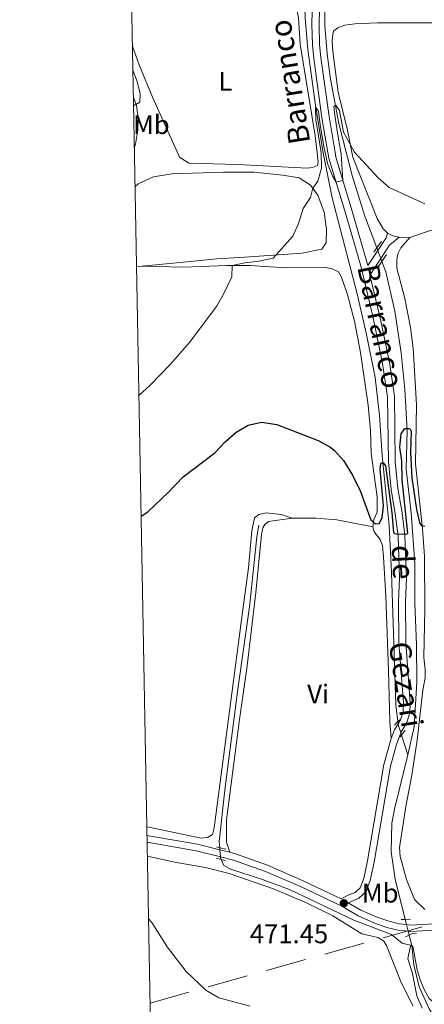
# Model space of a CAD drawing. Units: metres. Extents: x 628215 to 635157, y 4711109 to 4715866.
# Drawn here: x 628215 to 628365, y 4713107 to 4713473 of the extents above; entities that cross this region are included whole.
import ezdxf
from ezdxf.enums import TextEntityAlignment as Align

# ---------------------------------------------------------------- set-up
doc = ezdxf.new("R2010")
doc.units = ezdxf.units.M
doc.header["$MEASUREMENT"] = 0
for name, pattern in [('5elect', [127.5, 75, -7.5, 7.5, -7.5, 7.5, -7.5, 7.5, -7.5]), ('5gasod', [45, 30, -15]), ('DGN Style 2', [84.5039, 50.70234, -33.80156]), ('DGN Style 3', [118.30546000000001, 84.5039, -33.80156]), ('DGN Style 5', [59.152730000000005, 25.35117, -33.80156])]:
    doc.linetypes.add(name, pattern=pattern)
for name, color, linetype, lineweight in [('Level 11', 7, 'Continuous', 0), ('Level 21', 7, 'Continuous', 0), ('Level 22', 7, 'Continuous', 0), ('Level 32', 7, 'Continuous', 0), ('Level 34', 7, 'Continuous', 0), ('Level 36', 7, 'Continuous', 0), ('Level 37', 7, 'Continuous', 0), ('Level 4', 7, 'Continuous', 0), ('Level 41', 7, 'Continuous', 0), ('Level 43', 7, 'Continuous', 0), ('Level 5', 7, 'Continuous', 0), ('Level 61', 7, 'Continuous', 0), ('Nivel 7', 7, 'Continuous', 0)]:
    doc.layers.add(name, color=color, linetype=linetype, lineweight=lineweight)
doc.styles.add('Style-arial', font='arial.shx', dxfattribs={"bigfont": 'arialbig.shx'})
doc.styles.add('Style-Arial Narrow', font='txt')
doc.styles.add('Style-timesi', font='timesi.shx', dxfattribs={"bigfont": 'timesibig.shx'})

# ---------------------------------------------------------------- blocks, each defined once
blk = doc.blocks.new('5PATER')
at = {"layer": 'Nivel 7', "linetype": 'Continuous', "lineweight": 0}
h = blk.add_hatch(color=51, dxfattribs=at)
edge = h.paths.add_edge_path()
edge.add_ellipse((0.002975556999444962, -0.004026463255286217), major_axis=(-1.095731442372465, -1.110710699892244), ratio=0.999422240966032, start_angle=0, end_angle=360)

msp = doc.modelspace()

# ---------------------------------------------------------------- linework, layer by layer
at = {"layer": 'Level 11', "color": 142, "linetype": 'DGN Style 3', "lineweight": 13}
for p, q in [((628356.4800000004, 4713207.52, 471.74), (628358.7800000012, 4713200.109999999, 471.5)), ((628359.3099999987, 4713133.16, 470.06), (628360.2699999996, 4713129.310000001, 470))]:
    msp.add_line(p, q, dxfattribs=at)
for points in [[(628292.4800000004, 4713703.970000001, 493.64), (628293.3299999982, 4713697.92, 493.4), (628294.3999999985, 4713693, 493.31), (628301.6799999997, 4713650.43, 490), (628302.9800000004, 4713639.83, 489.48), (628305.8099999987, 4713624.75, 488.73), (628307.5799999982, 4713619.800000001, 488.36), (628315.5, 4713606.73, 487.65), (628321.1000000015, 4713597.050000001, 486.71), (628325.6999999993, 4713585.609999999, 485.77), (628325.3900000006, 4713575.689999999, 485.35), (628323.3099999987, 4713566.85, 485), (628321.3500000015, 4713554.65, 484.58), (628320.4200000018, 4713542.189999999, 483.83), (628320.6000000015, 4713522.6, 483.07), (628320.3000000007, 4713486.040000001, 481.66), (628320.5899999999, 4713474.119999999, 481.52), (628321.5799999982, 4713462.290000001, 481.1), (628324.3399999999, 4713442.51, 480.4), (628327.1700000018, 4713424.52, 479.88), (628327.2800000012, 4713423.98, 479.85)], [(628327.9200000018, 4713480.640000001, 481.57), (628327.9800000004, 4713471.199999999, 481.1), (628328.8099999987, 4713460.74, 480.73), (628330.0399999991, 4713451.359999999, 480.4), (628333.129999999, 4713434.83, 479.6), (628335.8999999985, 4713424.140000001, 479.34)], [(628327.2800000012, 4713423.98, 479.85), (628330.6400000006, 4713407.189999999, 479.08), (628339.9800000004, 4713371.51, 477.37), (628343.5, 4713356.380000001, 476.51), (628346.6799999997, 4713340.35, 476.13), (628348.3099999987, 4713326.279999999, 475.56), (628349.2199999988, 4713311.42, 475.09), (628351.8599999994, 4713285.369999999, 474.33), (628352.8000000007, 4713267.98, 473.47), (628354.379999999, 4713218.74, 472.14), (628355.1400000006, 4713212.5, 471.9)], [(628335.8999999985, 4713424.140000001, 479.34), (628338.1400000006, 4713415.460000001, 479.13), (628342.8299999982, 4713400.35, 478.37), (628347.2800000012, 4713388.560000001, 477.83)], [(628349.1700000018, 4713383.57, 477.6), (628350.6400000006, 4713379.68, 477.42), (628353.9899999984, 4713365.01, 476.85), (628356.3500000015, 4713349.59, 475.99), (628357.6999999993, 4713335.939999999, 475.52), (628358.5700000003, 4713320.77, 474.95), (628358.1400000006, 4713306.279999999, 474.47), (628360.0799999982, 4713290.109999999, 474.09), (628361.4400000013, 4713271.24, 473.14), (628361.4400000013, 4713256.48, 472.86), (628362.0799999982, 4713241.029999999, 472.19), (628362.1900000013, 4713227.33, 472.19), (628361.1400000006, 4713210.57, 471.81), (628358.7800000012, 4713200.109999999, 471.5)], [(628288.9200000018, 4713165.619999999, 471.37), (628288.7199999988, 4713167.890000001, 471.48), (628290.9200000018, 4713188.130000001, 471.9), (628295.5899999999, 4713224.52, 472.09), (628299.9400000013, 4713255.119999999, 472.43), (628302.6700000018, 4713281.220000001, 472.9), (628303.3599999994, 4713285.57, 473.05)], [(628358.7800000012, 4713200.109999999, 471.5), (628353.8000000007, 4713179.92, 470.67), (628352.879999999, 4713174.720000001, 470.38), (628352.5799999982, 4713164.08, 470.38), (628354.1400000006, 4713153.939999999, 470.38), (628357.8599999994, 4713139, 470.15)], [(628360.2699999996, 4713129.310000001, 470), (628356.7300000004, 4713130.16, 470.3), (628352.7100000009, 4713133.359999999, 470.39), (628338.7899999991, 4713138.74, 470.58), (628314.8200000003, 4713150.040000001, 470.68), (628304.0799999982, 4713154.029999999, 471.06), (628293.2800000012, 4713157.49, 471.03), (628290.379999999, 4713159.040000001, 471.04), (628289.3999999985, 4713161.220000001, 471.16)], [(628360.2699999996, 4713129.310000001, 470), (628361.1000000015, 4713122.08, 469.62), (628363.0599999987, 4713113.859999999, 469.52), (628366.6999999993, 4713105.699999999, 469.24), (628373.1400000006, 4713095.290000001, 469.05), (628381.6799999997, 4713082.380000001, 468.76), (628389.0300000012, 4713073.699999999, 468.57), (628398.7399999984, 4713063.300000001, 468.1), (628407.3200000003, 4713055.23, 467.91), (628413.7600000016, 4713046.92, 467.62), (628418.2699999996, 4713040.49, 467.43), (628423.5500000007, 4713029.24, 467.05), (628425.1499999985, 4713025.279999999, 466.96)]]:
    msp.add_polyline3d(points, dxfattribs=at)
at = {"layer": 'Level 21', "color": 1, "linetype": 'DGN Style 2', "lineweight": 0}
for p, q in [((628346.1400000006, 4713386.98, 478.53), (628347.2800000012, 4713388.560000001, 478.66)), ((628347.2800000012, 4713388.560000001, 478.66), (628349.0500000007, 4713391, 478.87)), ((628349.1700000018, 4713383.57, 478.63), (628350.9200000018, 4713386.16, 478.82)), ((628347.8599999994, 4713381.640000001, 478.49), (628349.1700000018, 4713383.57, 478.63)), ((628355.8099999987, 4713213.210000001, 472.49), (628355.1400000006, 4713212.5, 472.48)), ((628355.1400000006, 4713212.5, 472.48), (628353.8900000006, 4713211.18, 472.46)), ((628357.8200000003, 4713209.290000001, 472.46), (628356.4800000004, 4713207.52, 472.46)), ((628356.4800000004, 4713207.52, 472.46), (628356, 4713206.890000001, 472.46)), ((628287.6999999993, 4713165.92, 472.12), (628288.9200000018, 4713165.619999999, 472.11)), ((628288.9200000018, 4713165.619999999, 472.11), (628291.2600000016, 4713165.050000001, 472.09)), ((628289.3999999985, 4713161.220000001, 471.87), (628287.6000000015, 4713161.699999999, 471.9)), ((628291.1600000001, 4713160.76, 471.84), (628289.3999999985, 4713161.220000001, 471.87)), ((628356.3399999999, 4713139, 470.3), (628357.8599999994, 4713139, 470.3)), ((628357.8599999994, 4713139, 470.3), (628359.7600000016, 4713139.01, 470.3)), ((628359.3099999987, 4713133.16, 470.33), (628357.9200000018, 4713132.460000001, 470.33))]:
    msp.add_line(p, q, dxfattribs=at)
at = {"layer": 'Level 21', "color": 7, "linetype": 'DGN Style 3', "lineweight": 0}
msp.add_line((628343.9100000001, 4713382.029999999, 478.31), (628347.629999999, 4713387.640000001, 478.8), dxfattribs=at)
at = {"layer": 'Level 21', "color": 7, "linetype": 'Continuous', "lineweight": 0}
msp.add_line((628288.9800000004, 4713164.859999999, 472.02), (628292.5799999982, 4713163.960000001, 471.99), dxfattribs=at)
at = {"layer": 'Level 21', "color": 7, "linetype": 'DGN Style 3', "lineweight": 0, "extrusion": (-0.1065327141953592, -0.01656504904391167, 0.9941712025382464), "elevation": -144541.0667299134, "flags": 128}
msp.add_lwpolyline([(-4560877.203573765, 1337292.425848041), (-4560881.341818348, 1337296.228732709), (-4560883.034403084, 1337297.063512269)], dxfattribs=at)
at = {"layer": 'Level 21', "color": 7, "linetype": 'Continuous', "lineweight": 0, "extrusion": (-0.0327496715002788, -0.05880522775679006, 0.9977321304864828), "elevation": -297272.2971674214, "flags": 128}
msp.add_lwpolyline([(-1744346.847008074, 4413590.756427601), (-1744348.482067702, 4413586.447984725), (-1744348.934346886, 4413580.505304895)], dxfattribs=at)
at = {"layer": 'Level 21', "color": 7, "linetype": 'DGN Style 3', "lineweight": 0, "extrusion": (-0.06379371952168388, 0.02999343051652406, 0.9975122833707057), "elevation": 101751.6350472648, "flags": 128}
msp.add_lwpolyline([(-4532654.759137895, -1433137.391169775), (-4532652.117697969, -1433137.67488642), (-4532648.648417808, -1433137.391169777)], dxfattribs=at)
at = {"layer": 'Level 21', "color": 7, "linetype": 'Continuous', "lineweight": 0, "extrusion": (-0.01590986700310408, -0.101410282529669, 0.9947174627647773), "elevation": -487489.8476360497, "flags": 128}
msp.add_lwpolyline([(-109825.8534922451, 4728528.143291626), (-109806.7374364808, 4728527.851038426), (-109798.1940456852, 4728527.071696557)], dxfattribs=at)
at = {"layer": 'Level 21', "color": 7, "linetype": 'DGN Style 3', "lineweight": 0, "extrusion": (-0.01403008289762825, -0.09081345596700116, 0.9957690861787262), "elevation": -436363.4775556662, "flags": 128}
msp.add_lwpolyline([(-98720.39604577422, 4733762.119382199), (-98701.86918920279, 4733761.792907882), (-98692.54753383249, 4733760.922309708)], dxfattribs=at)
at = {"layer": 'Level 21', "color": 1, "linetype": 'DGN Style 2', "lineweight": 0, "elevation": 470.33, "flags": 128}
msp.add_lwpolyline([(628362.0399999991, 4713133.58), (628360.370000001, 4713133.689999999), (628359.3099999987, 4713133.16)], dxfattribs=at)
at = {"layer": 'Level 21', "color": 7, "linetype": 'DGN Style 3', "lineweight": 0}
for points in [[(628329.0799999982, 4713424.02, 480.42), (628326.8900000006, 4713436.98, 480.74), (628323.8999999985, 4713459.040000001, 481.36), (628323.3500000015, 4713464.01, 481.59), (628323.1700000018, 4713471.58, 481.77), (628323.5599999987, 4713489.550000001, 482.02), (628324.3500000015, 4713506.82, 482.7), (628324.3299999982, 4713531.34, 484.11), (628324.6999999993, 4713546.26, 484.7), (628325.6999999993, 4713557.779999999, 485.07), (628328.5799999982, 4713571.66, 485.76), (628329.5899999999, 4713578.800000001, 486.2)], [(628355.2399999984, 4713211.73, 472.54), (628356.120000001, 4713213.189999999, 472.55), (628357.0199999996, 4713216.290000001, 472.64), (628357.1499999985, 4713219.439999999, 472.65), (628355.4699999988, 4713241.76, 473.4), (628355.3999999985, 4713257.09, 473.98), (628355.7399999984, 4713265.939999999, 474.26), (628355.1900000013, 4713281.449999999, 474.96), (628354.1600000001, 4713289.689999999, 475.44), (628352.620000001, 4713298.83, 475.71), (628351.5899999999, 4713309.02, 475.84), (628351.2600000016, 4713333.23, 476.52), (628349.4499999993, 4713345.65, 476.93), (628345.8999999985, 4713362.529999999, 477.48), (628341.4499999993, 4713381.390000001, 478.31), (628335.6499999985, 4713401.460000001, 479.52), (628329.4299999997, 4713421.92, 480.37), (628329.0799999982, 4713424.02, 480.42)], [(628352.6400000006, 4713206.199999999, 472.54), (628349.8999999985, 4713196.51, 472.49), (628343.8399999999, 4713160.74, 471.79), (628342.3999999985, 4713154.119999999, 471.58), (628341.0799999982, 4713150.720000001, 471.46), (628339.1999999993, 4713149.02, 471.46), (628336.8399999999, 4713148.15, 471.43), (628334.0799999982, 4713146.6, 471.45)], [(628289.2199999988, 4713162.23, 472.02), (628294.0599999987, 4713161.01, 471.97), (628305.8599999994, 4713156.790000001, 471.88), (628318.9600000009, 4713151.18, 471.82), (628334.2899999991, 4713143.880000001, 471.42), (628340.2899999991, 4713140.24, 470.97), (628346.1499999985, 4713137.720000001, 470.75), (628351.0500000007, 4713136.01, 470.54), (628355.1700000018, 4713135.01, 470.42), (628358.9499999993, 4713134.6, 470.37)], [(628358.9499999993, 4713134.6, 470.37), (628359.9299999997, 4713134.49, 470.36), (628370.7399999984, 4713135.09, 471.09), (628375.7300000004, 4713135.1, 471.22), (628384.5300000012, 4713134.779999999, 471.36), (628393.0399999991, 4713134.08, 471.3), (628398.0399999991, 4713134.08, 471.3), (628403.3500000015, 4713134.73, 471.27)]]:
    msp.add_polyline3d(points, dxfattribs=at)
at = {"layer": 'Level 21', "color": 7, "linetype": 'Continuous', "lineweight": 0}
for points in [[(628331.7600000016, 4713424.07, 480.41), (628329.5100000016, 4713437.380000001, 480.74), (628326.5300000012, 4713459.359999999, 481.36), (628326, 4713464.189999999, 481.59), (628325.8200000003, 4713471.58, 481.77), (628326.2100000009, 4713489.460000001, 482.02), (628327, 4713506.76, 482.7), (628326.9800000004, 4713531.310000001, 484.11), (628327.3500000015, 4713546.109999999, 484.7), (628328.3299999982, 4713557.390000001, 485.07), (628331.1900000013, 4713571.199999999, 485.76), (628332.129999999, 4713577.790000001, 486.2)], [(628256.7800000012, 4713444.470000001, 485.3), (628257.8999999985, 4713441.49, 485), (628258.5899999999, 4713436.890000001, 484.79), (628258.4299999997, 4713432.32, 484.79), (628257.5199999996, 4713427.119999999, 484.88), (628257.120000001, 4713425.790000001, 484.86)], [(628343.9100000001, 4713382.029999999, 478.31), (628338.0899999999, 4713402.18, 479.52), (628332.0500000007, 4713422.359999999, 480.37), (628331.7600000016, 4713424.07, 480.41)], [(628348.7800000012, 4713384.609999999, 478.66), (628344.7399999984, 4713378.5, 478.16), (628348.379999999, 4713363.08, 477.48), (628351.9499999993, 4713346.1, 476.93), (628353.8000000007, 4713333.43, 476.52), (628354.129999999, 4713309.17, 475.84), (628355.1400000006, 4713299.17, 475.71), (628356.6700000018, 4713290.060000001, 475.44), (628357.7199999988, 4713281.65, 474.96), (628358.2800000012, 4713265.939999999, 474.26), (628357.9400000013, 4713257.050000001, 473.98), (628358.0100000016, 4713241.859999999, 473.4), (628359.6900000013, 4713219.48, 472.65), (628359.5500000007, 4713215.880000001, 472.64), (628358.4699999988, 4713212.16, 472.55), (628356.1999999993, 4713208.41, 472.52)], [(628356.1999999993, 4713208.41, 472.52), (628356.1600000001, 4713208.35, 472.52), (628354.5399999991, 4713204.01, 472.55), (628352.379999999, 4713195.970000001, 472.49), (628346.3200000003, 4713160.26, 471.79), (628344.8399999999, 4713153.390000001, 471.58), (628343.2399999984, 4713149.24, 471.46), (628340.5399999991, 4713146.810000001, 471.46), (628336.620000001, 4713145.119999999, 471.44), (628341.379999999, 4713142.35, 470.97), (628347.0100000016, 4713139.93, 470.75), (628351.7199999988, 4713138.279999999, 470.54), (628355.5799999982, 4713137.34, 470.42), (628358.3500000015, 4713137.040000001, 470.38)], [(628292.5799999982, 4713163.960000001, 471.99), (628294.8000000007, 4713163.4, 471.97), (628306.6999999993, 4713159.140000001, 471.88), (628319.9200000018, 4713153.34, 471.82), (628334.0799999982, 4713146.6, 471.45)], [(628358.3500000015, 4713137.040000001, 470.38), (628359.9899999984, 4713136.859999999, 470.36), (628370.6700000018, 4713137.460000001, 471.09), (628375.7699999996, 4713137.470000001, 471.22), (628384.6700000018, 4713137.140000001, 471.36), (628393.1400000006, 4713136.449999999, 471.3), (628397.8999999985, 4713136.449999999, 471.3), (628402.0599999987, 4713136.960000001, 471.28)]]:
    msp.add_polyline3d(points, dxfattribs=at)
at = {"layer": 'Level 22', "color": 142, "linetype": 'DGN Style 5', "lineweight": 0}
for p, q in [((628347.2800000012, 4713388.560000001, 477.83), (628347.629999999, 4713387.640000001, 477.79)), ((628347.629999999, 4713387.640000001, 477.79), (628348.7800000012, 4713384.609999999, 477.65)), ((628348.7800000012, 4713384.609999999, 477.65), (628349.1700000018, 4713383.57, 477.6)), ((628355.1400000006, 4713212.5, 471.9), (628355.2399999984, 4713211.73, 471.87)), ((628356.1999999993, 4713208.41, 471.77), (628356.4800000004, 4713207.52, 471.74)), ((628288.9800000004, 4713164.859999999, 471.33), (628288.9200000018, 4713165.619999999, 471.37)), ((628289.2199999988, 4713162.23, 471.21), (628288.9800000004, 4713164.859999999, 471.33)), ((628357.8599999994, 4713139, 470.15), (628358.3500000015, 4713137.040000001, 470.12)), ((628358.3500000015, 4713137.040000001, 470.12), (628358.9499999993, 4713134.6, 470.08)), ((628358.9499999993, 4713134.6, 470.08), (628359.3099999987, 4713133.16, 470.06))]:
    msp.add_line(p, q, dxfattribs=at)
at = {"layer": 'Level 22', "color": 142, "linetype": 'DGN Style 5', "lineweight": 0, "extrusion": (0.01707842572816855, -0.02516820633624854, 0.9995373373538696), "elevation": -107420.1153464442, "flags": 128}
msp.add_lwpolyline([(3166423.810130939, 3545619.341604671), (3166423.635474451, 3545619.012826467), (3166422.740322977, 3545616.053822605)], dxfattribs=at)
at = {"layer": 'Level 22', "color": 142, "linetype": 'DGN Style 5', "lineweight": 0, "extrusion": (-0.05490513100891171, -0.05912860262498186, 0.9967393013925513), "elevation": -312709.3250141212, "flags": 128}
msp.add_lwpolyline([(-2746669.350466428, 3868676.367326885), (-2746669.628927955, 3868676.491259035), (-2746670.169624867, 3868676.986987639)], dxfattribs=at)
at = {"layer": 'Level 32', "color": 6, "linetype": '5elect', "lineweight": 0, "ltscale": 0.5, "extrusion": (-0.2879757360969363, -0.9576376884956699, 0.0001816372705614595), "elevation": -4694759.482292378, "flags": 128}
msp.add_lwpolyline([(-755736.0831785817, 1338.923320393063), (-755560.5154979024, 1334.513320320316), (-755442.3082155585, 1339.283320399002)], dxfattribs=at)
at = {"layer": 'Level 34', "color": 7, "linetype": '5gasod', "lineweight": 13, "ltscale": 0.5}
msp.add_polyline3d([(628262.9699999988, 4713107.9, 469.48), (628397.879999999, 4713145.65, 470.64), (628646.1499999985, 4713207.6, 486.37), (628720.1799999997, 4713257.619999999, 514.67), (629116.3900000006, 4713403.76, 501.01), (629226.1400000006, 4713440.810000001, 500)], dxfattribs=at)
at = {"layer": 'Level 36', "color": 92, "linetype": 'Continuous', "lineweight": 0}
for p, q in [((628359.5799999982, 4713392.439999999, 479.56), (628355.5799999982, 4713392.529999999, 479.35)), ((628260.0399999991, 4713381.82, 483.35), (628257.9299999997, 4713381.609999999, 483.5))]:
    msp.add_line(p, q, dxfattribs=at)
at = {"layer": 'Level 36', "color": 92, "linetype": 'Continuous', "lineweight": 0, "extrusion": (-0.3660394499138774, -0.1841431654215116, 0.9121986711979424), "elevation": -1097476.593192512, "flags": 128}
msp.add_lwpolyline([(-3928326.021110313, 2444431.502274055), (-3928318.626435047, 2444430.489581097), (-3928305.681888649, 2444429.452234525), (-3928281.995424626, 2444428.32959383)], dxfattribs=at)
at = {"layer": 'Level 36', "color": 92, "linetype": 'Continuous', "lineweight": 0, "extrusion": (-0.04736770170936205, -0.09715212289369154, 0.9941417232226109), "elevation": -487203.3081665942, "flags": 128}
msp.add_lwpolyline([(-1500831.908267234, 4485647.849106282), (-1500834.220603677, 4485647.386504769), (-1500836.456783457, 4485647.386504766)], dxfattribs=at)
at = {"layer": 'Level 36', "color": 92, "linetype": 'Continuous', "lineweight": 0}
for points in [[(628325.0500000007, 4713423.939999999, 480.59), (628324.3299999982, 4713430.25, 480.77), (628318.7800000012, 4713464.359999999, 481.47), (628318.1700000018, 4713474.09, 482.04), (628317.120000001, 4713478.800000001, 482.22), (628315.6799999997, 4713481.560000001, 482.51), (628312.4699999988, 4713484.82, 482.55), (628309.3599999994, 4713486.5, 482.74)], [(628338, 4713424.18, 479.93), (628336.3500000015, 4713432.33, 480.31), (628332.9699999988, 4713446.449999999, 480.66), (628330.8999999985, 4713461.630000001, 481.13), (628330.6600000001, 4713465.710000001, 481.39), (628330.870000001, 4713467.890000001, 481.43), (628331.2100000009, 4713469.140000001, 481.43), (628332.7600000016, 4713470.42, 481.48), (628335.4400000013, 4713471.4, 481.51), (628339.129999999, 4713471.9, 481.6), (628347.5100000016, 4713472.24, 481.51), (628372.4200000018, 4713472.189999999, 481.39), (628381.8500000015, 4713472.720000001, 481.51), (628391.4699999988, 4713473.949999999, 481.67), (628406.8000000007, 4713476.77, 482.02), (628413.1799999997, 4713477.23, 481.93), (628416.9200000018, 4713477.18, 481.93), (628420.0500000007, 4713476.65, 481.93), (628421.4699999988, 4713475.99, 481.93), (628423.1600000001, 4713474.65, 482.02), (628424.1099999994, 4713472.710000001, 482.05)], [(628273.620000001, 4713422.98, 483.41), (628273.9100000001, 4713422.33, 483.4), (628277.3999999985, 4713420.02, 483.12), (628295.6000000015, 4713419.640000001, 482.04), (628321.4400000013, 4713418.18, 480.3), (628323.3900000006, 4713418.51, 480.3), (628325.2600000016, 4713419.25, 480.3), (628325.4299999997, 4713420.609999999, 480.49), (628325.0500000007, 4713423.939999999, 480.59)], [(628351.2899999991, 4713394.109999999, 479.3), (628349.6999999993, 4713395.68, 479.3), (628347.4400000013, 4713399.57, 479.25), (628338.3900000006, 4713422.27, 479.84), (628338, 4713424.18, 479.93)], [(628257.379999999, 4713411.310000001, 484.54), (628258.5100000016, 4713412.4, 484.49), (628264.2899999991, 4713414.99, 484.2), (628271.129999999, 4713416.15, 483.75), (628290.2800000012, 4713416.790000001, 482.44), (628301.5, 4713416.689999999, 481.44), (628312.3099999987, 4713415.630000001, 480.77), (628318.4100000001, 4713414.640000001, 480.34), (628322.6799999997, 4713411.9, 480.1), (628325.4100000001, 4713408.140000001, 479.77), (628327.6499999985, 4713401.859999999, 479.67), (628328.6099999994, 4713395.5, 479.55), (628328.3999999985, 4713390.460000001, 479.43), (628326.870000001, 4713388.109999999, 479.4), (628319.4800000004, 4713386.65, 479.49), (628298.2100000009, 4713385.119999999, 480.59), (628287.7600000016, 4713384.57, 481.35), (628275.3999999985, 4713383.33, 482.29), (628260.0399999991, 4713381.82, 483.35)], [(628377.6600000001, 4713396.029999999, 479.29), (628376.1799999997, 4713395.98, 479.25), (628371.9699999988, 4713395.800000001, 479.49), (628367.2600000016, 4713395.09, 479.61), (628359.5799999982, 4713392.439999999, 479.56)], [(628365.3200000003, 4713228.74, 473.03), (628365.3200000003, 4713231.83, 473.24), (628364.7699999996, 4713236.290000001, 473.42), (628365.1499999985, 4713254.26, 473.91), (628365.0199999996, 4713273.939999999, 474.61), (628364.3299999982, 4713284.1, 474.97), (628361.6099999994, 4713308.26, 475.86), (628362.0100000016, 4713330.220000001, 476.65), (628360.8599999994, 4713351.310000001, 477.65), (628359.8299999982, 4713358.949999999, 477.99), (628357.75, 4713369.800000001, 478.35), (628354.7199999988, 4713381.02, 479.02), (628354.7100000009, 4713384.300000001, 479.14), (628355.1099999994, 4713386.4, 479.17), (628356.1600000001, 4713388.65, 479.2), (628359.5799999982, 4713392.439999999, 479.56)], [(628345.8399999999, 4713284.939999999, 474.89), (628346.129999999, 4713287.66, 475.13), (628347.370000001, 4713290.34, 475.25), (628347.4200000018, 4713296, 475.34), (628345.2100000009, 4713312.17, 475.59), (628344.879999999, 4713320.68, 475.74), (628344.0100000016, 4713330.17, 475.77), (628341.1799999997, 4713349.66, 476.65), (628338.9899999984, 4713361.32, 477.26), (628336.3000000007, 4713371.59, 477.78), (628334.0599999987, 4713377.970000001, 478.08), (628333.0799999982, 4713379.67, 478.17), (628330.4499999993, 4713380.960000001, 478.26), (628328.1099999994, 4713381.300000001, 478.29), (628313.7100000009, 4713381.16, 478.9), (628300.0500000007, 4713382.08, 479.6), (628291.5399999991, 4713381.99, 480.12), (628275.3900000006, 4713381.439999999, 481.67), (628260.0399999991, 4713381.82, 483.35)], [(628261.7600000016, 4713173.4, 472.12), (628262.4800000004, 4713173.27, 472.12), (628281.9600000009, 4713169.109999999, 472.04), (628284.2800000012, 4713169.460000001, 472.03), (628286.1400000006, 4713170.58, 472.04), (628286.8399999999, 4713172.960000001, 472.1), (628297.3999999985, 4713253.130000001, 472.66), (628299.5300000012, 4713269.6, 473.04), (628300.8599999994, 4713283.43, 473.24), (628301.8099999987, 4713288.290000001, 473.36), (628303.4699999988, 4713289.529999999, 473.44), (628306.0899999999, 4713290.119999999, 473.71), (628311.7100000009, 4713289.449999999, 473.74), (628315.870000001, 4713288.130000001, 473.72)], [(628292.5799999982, 4713163.960000001, 471.99), (628291.4400000013, 4713167.640000001, 471.99), (628291.4600000009, 4713175.970000001, 471.99), (628296.2199999988, 4713213.32, 472.36), (628299.0399999991, 4713233.189999999, 472.72), (628302.3000000007, 4713260.43, 472.93), (628304.370000001, 4713282.050000001, 473.12), (628304.8599999994, 4713284.58, 473.21), (628305.6900000013, 4713285.73, 473.21), (628307.0100000016, 4713286.84, 473.36), (628315.870000001, 4713288.130000001, 473.72)], [(628315.870000001, 4713288.130000001, 473.72), (628324.5700000003, 4713288.08, 474.27), (628332.4800000004, 4713287.5, 474.52), (628345.8399999999, 4713284.939999999, 474.89)], [(628345.8399999999, 4713284.939999999, 474.89), (628346.3500000015, 4713283, 474.86), (628348.5300000012, 4713280.23, 474.86), (628349.379999999, 4713277.92, 474.8), (628349.7800000012, 4713273.790000001, 474.64), (628350.6400000006, 4713259.109999999, 473.91), (628351.6499999985, 4713231.51, 472.82), (628352.1499999985, 4713212.550000001, 472.54), (628352.6400000006, 4713206.199999999, 472.54)], [(628365.1900000013, 4713142.68, 471.29), (628361.2800000012, 4713146.32, 471.29), (628358.3200000003, 4713153.84, 471.29), (628355.9400000013, 4713162.359999999, 471.26), (628355.7399999984, 4713165.689999999, 471.35), (628358.0599999987, 4713180.99, 471.66), (628360.3000000007, 4713192.529999999, 471.9), (628362.3200000003, 4713205.540000001, 472.33), (628364.3999999985, 4713224.210000001, 472.94), (628365.3200000003, 4713228.74, 473.03)], [(628261.9600000009, 4713162.460000001, 471.19), (628272.8399999999, 4713160.08, 471.19), (628283.6400000006, 4713158.210000001, 471.36), (628292.4400000013, 4713156.029999999, 471.36), (628308.8200000003, 4713150.300000001, 471.3), (628321.3599999994, 4713145.040000001, 471.15), (628330.9400000013, 4713140.34, 471.15), (628341.6999999993, 4713133.630000001, 471.15), (628347.6700000018, 4713132.199999999, 471.24), (628349.8299999982, 4713131.050000001, 471.24), (628350.8999999985, 4713129.26, 471.21), (628356.3200000003, 4713115.470000001, 471.12), (628360.7399999984, 4713106.699999999, 470.84)]]:
    msp.add_polyline3d(points, dxfattribs=at)
at = {"layer": 'Level 4', "color": 30, "linetype": 'Continuous', "lineweight": 30, "elevation": 475, "flags": 128}
msp.add_lwpolyline([(628259.6499999985, 4713288.82), (628262.1099999994, 4713290.51), (628269.6900000013, 4713297.65), (628275.25, 4713303.470000001), (628287.0300000012, 4713312.449999999), (628290.8900000006, 4713316.5), (628295.0199999996, 4713320.050000001), (628299.4800000004, 4713322.66), (628304.3599999994, 4713323.85), (628310.0599999987, 4713322.93), (628325.4200000018, 4713316.99), (628329.8000000007, 4713314.6), (628331.5199999996, 4713313.310000001), (628334.8599999994, 4713309.59), (628338.3000000007, 4713304.119999999), (628341.1600000001, 4713298.07), (628342.870000001, 4713293.550000001), (628345.1099999994, 4713287.51), (628346.8399999999, 4713286.02), (628348.1600000001, 4713286.199999999), (628349.3000000007, 4713288.199999999), (628349.7699999996, 4713292.689999999), (628348.5199999996, 4713306.279999999), (628348.75, 4713308.4), (628349.1400000006, 4713308.640000001), (628349.6000000015, 4713308.689999999), (628350.5199999996, 4713307.609999999), (628352.870000001, 4713290.130000001), (628353.5300000012, 4713282.74), (628353.8500000015, 4713282.390000001), (628354.5500000007, 4713282.25), (628357.9800000004, 4713282.189999999), (628358.6000000015, 4713282.27), (628358.8299999982, 4713282.59), (628356.7600000016, 4713302.42), (628356.6400000006, 4713309.460000001), (628355.879999999, 4713314.48), (628356.2899999991, 4713319.449999999), (628357.6900000013, 4713321.43), (628359.1700000018, 4713321.49), (628359.6400000006, 4713321.26), (628360, 4713320.449999999), (628359.7800000012, 4713312.540000001), (628360.3599999994, 4713303.130000001), (628361.9899999984, 4713291.310000001), (628363.1099999994, 4713286.449999999), (628363.25, 4713286.08), (628363.9200000018, 4713285.390000001), (628365.0899999999, 4713285.1)], dxfattribs=at)
at = {"layer": 'Level 5', "color": 30, "linetype": 'Continuous', "lineweight": 0, "flags": 128}
for points, elevation in [([(628256.8299999982, 4713441.369999999), (628259.120000001, 4713442.710000001), (628259.2600000016, 4713445.800000001), (628258.2399999984, 4713450.48), (628256.5899999999, 4713454.689999999)], 485), ([(628326.5799999982, 4713423.970000001), (628325.3999999985, 4713431.810000001), (628324.6000000015, 4713436.02), (628324.5399999991, 4713440.859999999), (628325.5899999999, 4713439.460000001), (628326.2600000016, 4713434.279999999), (628327.7699999996, 4713425.66), (628328.0700000003, 4713424)], 480), ([(628333.9600000009, 4713424.109999999), (628332.5899999999, 4713432.050000001), (628331.7100000009, 4713437.880000001), (628331.3599999994, 4713441.15), (628332.0100000016, 4713441.68), (628333.3500000015, 4713439.630000001), (628334.8599999994, 4713431.640000001), (628339.0399999991, 4713424.199999999)], 480), ([(628258.8200000003, 4713333.779999999), (628263.0799999982, 4713337.58), (628270.6400000006, 4713345.4), (628277.4600000009, 4713353.290000001), (628287.6799999997, 4713366.800000001), (628290.1600000001, 4713371.140000001), (628293.3399999999, 4713377.84), (628293.5, 4713382.01), (628298.2600000016, 4713383.08), (628303.4699999988, 4713383.689999999), (628308.8000000007, 4713384.790000001), (628316.0199999996, 4713392.970000001), (628318.1799999997, 4713397.699999999), (628319.9299999997, 4713403.17), (628322.6700000018, 4713407.359999999), (628323.5100000016, 4713410.76), (628325.3200000003, 4713413.34), (628326.6600000001, 4713418.17), (628326.5799999982, 4713423.970000001)], 480), ([(628328.0700000003, 4713424), (628329.0100000016, 4713419.970000001), (628330.8200000003, 4713415.33), (628332.1400000006, 4713413.01), (628334.6799999997, 4713413.58), (628334.0700000003, 4713423.540000001), (628333.9600000009, 4713424.109999999)], 480), ([(628339.0399999991, 4713424.199999999), (628347.7300000004, 4713414.67), (628351.8599999994, 4713411.07), (628365.120000001, 4713405.02)], 480), ([(628262.3999999985, 4713139.18), (628263.6999999993, 4713137.790000001), (628269.3000000007, 4713128.73), (628276.3999999985, 4713119.67), (628283.6600000001, 4713112.630000001), (628288.6099999994, 4713109.84), (628300.2399999984, 4713106.720000001)], 470), ([(628364.0899999999, 4713105.960000001), (628362.120000001, 4713110.560000001), (628360.370000001, 4713119.34), (628358.8000000007, 4713124.34), (628359.8299999982, 4713129.18), (628360.2699999996, 4713129.310000001), (628360.5700000003, 4713129.210000001), (628360.8500000015, 4713128.439999999), (628362.3000000007, 4713120.290000001), (628363.5399999991, 4713116.08), (628364.8900000006, 4713112.890000001), (628366.7399999984, 4713109.630000001), (628367.7899999991, 4713108.710000001), (628369.7399999984, 4713108.23), (628372.879999999, 4713106.609999999)], 470)]:
    msp.add_lwpolyline(points, dxfattribs=dict(at, elevation=elevation))
at = {"layer": 'Level 61', "color": 7, "linetype": 'Continuous', "lineweight": 0, "flags": 128}
msp.add_lwpolyline([(628299.8200000003, 4711109.34), (628257.1799999997, 4713422.67), (628214.5100000016, 4715736.01), (631633.7800000012, 4715800.040000001), (635053.0399999991, 4715865.73), (635098, 4713552.380000001), (635142.9200000018, 4711239.050000001), (631721.3599999994, 4711173.35)], close=True, dxfattribs=at)

# ---------------------------------------------------------------- block references
at = {"layer": 'Nivel 7', "color": 51, "linetype": 'Continuous', "lineweight": 0}
msp.add_blockref('5PATER', (628335.0300000012, 4713144.98, 471.45), dxfattribs=at)

# ---------------------------------------------------------------- texts
at = {"layer": 'Level 37', "color": 92, "linetype": 'Continuous', "lineweight": 0, "style": 'Style-Arial Narrow'}
for s, p in [('L', (628291.0031652153, 4713450.470009999, 482.64)), ('Mb', (628263.4348759688, 4713434.400009999, 484.28)), ('Vi', (628325.4745281711, 4713222.750009999, 472.63)), ('Mb', (628348.5248759687, 4713148.740009999, 470.96))]:
    msp.add_text(s, height=7.000020000000001, dxfattribs=at).set_placement(p, align=Align.MIDDLE_CENTER)
at = {"layer": 'Level 41', "color": 7, "linetype": 'Continuous', "lineweight": 0, "style": 'Style-arial'}
msp.add_text('471.45', height=7.000020000000001, dxfattribs=at).set_placement((628300.0500000007, 4713130.109999999, 471.45))
at = {"layer": 'Level 43', "color": 142, "linetype": 'Continuous', "lineweight": 0, "style": 'Style-timesi'}
for s, height, rotation, p in [('Barranco', 7.999560000000001, 99.24154721458045, (628322.6099999994, 4713427.800000001, 480.75)), ('Barranco', 7.999980000000001, 281.9189916610746, (628339.9800000004, 4713381.51, 478.15)), ('de', 7.9998, 272.7263110744644, (628352.8000000007, 4713277.98, 474.11)), ('Gezari', 7.9998, 278.9321583443431, (628351.6499999985, 4713241.51, 473.13))]:
    msp.add_text(s, height=height, rotation=rotation, dxfattribs=at).set_placement(p)

doc.saveas('drawing.dxf')
